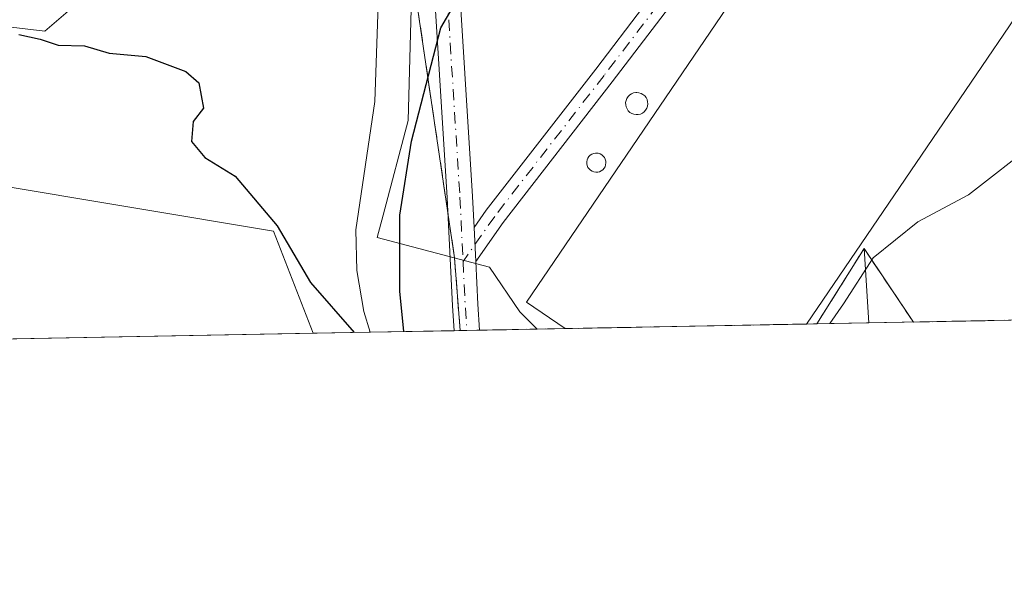
# Model space of a CAD drawing. Units: metres. Extents: x 627443 to 630905, y 4755063 to 4757440.
# Drawn here: x 628946 to 629062, y 4755063 to 4755128 of the extents above; entities that cross this region are included whole.
import ezdxf

# ---------------------------------------------------------------- set-up
doc = ezdxf.new("R2010")
doc.units = ezdxf.units.M
doc.header["$MEASUREMENT"] = 0
doc.linetypes.add('DGN Style 3', pattern=[2.307223458686699, 1.648016756204785, -0.6592067024819142])
doc.linetypes.add('DGN Style 4', pattern=[2.6384748266838614, 1.318413404963828, -0.6592067024819142, 0.001648016756204785, -0.6592067024819142])
for name, color, linetype, lineweight in [('Agrupación de edificios', 50, 'DGN Style 3', 0), ('Agrupación de edificios CxS', 7, 'Continuous', 0), ('Arbolado forestal CxS', 92, 'Continuous', 0), ('Camino Cxs', 7, 'Continuous', 0), ('Camino eje', 30, 'DGN Style 4', 13), ('Comarca CxS', 21, 'Continuous', 0), ('Comunidad Autónoma CxS', 142, 'Continuous', 0), ('Corriente natural lineal', 142, 'Continuous', 13), ('Curva de nivel maestra', 30, 'Continuous', 30), ('Curva de nivel normal', 30, 'Continuous', 0), ('Depósito genérico Cxs', 203, 'Continuous', 0), ('Edificación industrial Cxs', 135, 'Continuous', 13), ('Entidad de ámbito territorial CxS', 92, 'Continuous', 0), ('Municipio CxS', 4, 'Continuous', 0), ('Núcleo urbano CxS', 7, 'Continuous', 0), ('Prado CxS', 92, 'Continuous', 0), ('Provincia CxS', 1, 'Continuous', 0)]:
    doc.layers.add(name, color=color, linetype=linetype, lineweight=lineweight)

# ---------------------------------------------------------------- blocks, each defined once
blk = doc.blocks.new('*U5')
at = {"layer": 'Prado CxS', "color": 92, "linetype": 'Continuous', "lineweight": 0}
for points in [[(629146.5454000002, 4755094.255100001, 837.9435999999987), (629104.8180999998, 4755093.470100001, 835.2768999999971), (629097.0506999996, 4755117.8147, 831.7868000000017), (629113.4678999997, 4755138.917099999, 831.1579999999958), (629093.4463000001, 4755157.766899999, 829.2880000000005), (629037.6507000001, 4755210.301899999, 824.0771999999997), (629025.4077000003, 4755215.253900001, 823.1171999999933), (629008.2125000004, 4755218.899300001, 821.2093000000023), (629006.4930999996, 4755217.7009, 821.380799999999), (628999.6151000002, 4755212.907099999, 821.2725999999967), (628991.7955, 4755188.1591, 821.896200000003), (628988.6869000001, 4755178.312700001, 821.9150999999983), (628987.3679000001, 4755163.669299999, 822.3071000000054), (628988.6703000005, 4755155.3299, 822.3015000000014), (628992.0248999996, 4755133.8709, 823.6839000000036), (628982.3734999998, 4755132.4691, 822.6497999999993), (628969.9118999997, 4755137.922300001, 823.1330000000017), (628964.3517000005, 4755140.3553, 823.1315999999933), (628960.1766999997, 4755136.776500001, 823.6655999999931), (628948.5812999997, 4755126.8367, 824.8491999999969), (628934.5743000006, 4755128.475099999, 825.834400000007)], [(628941.8229, 4755108.810900001, 828.0458999999975), (628975.6146999998, 4755103.177300001, 825.5007000000041), (628980.2993999999, 4755091.127499999, 826.0629999999946), (628418.8181999996, 4755080.5645, 813.1437000000006)]]:
    blk.add_polyline3d(points, dxfattribs=at)
blk = doc.blocks.new('*U17')
at = {"layer": 'Arbolado forestal CxS', "color": 92, "linetype": 'Continuous', "lineweight": 0}
blk.add_polyline3d([(628934.5743000006, 4755128.475099999, 825.834400000007), (628948.5812999997, 4755126.8367, 824.8491999999969), (628960.1766999997, 4755136.776500001, 823.6655999999931), (628964.3517000005, 4755140.3553, 823.1315999999933), (628969.9118999997, 4755137.922300001, 823.1330000000017), (628982.3734999998, 4755132.4691, 822.6497999999993), (628992.0248999996, 4755133.8709, 823.6839000000036), (628991.5373000001, 4755116.2501, 824.6156999999948), (628988.5859000003, 4755105.083900001, 824.6224999999977), (628987.8879000006, 4755102.442700001, 824.3457999999956), (629001.1832999998, 4755098.932700001, 827.3669999999984), (629004.7591000004, 4755093.671499999, 827.720100000006), (629006.8043999998, 4755091.6262, 827.8804999999993), (628980.2993999999, 4755091.127499999, 826.0629999999946), (628975.6146999998, 4755103.177300001, 825.5007000000041), (628941.8229, 4755108.810900001, 828.0458999999975)], dxfattribs=at)
blk.add_3dface([(629046.0422999999, 4755092.3643, 831.2850000000036), (629039.8770000003, 4755092.248400001, 830.2449999999953), (629045.4654999999, 4755101.139900001, 829.906099999993)], dxfattribs=at)

msp = doc.modelspace()

# ---------------------------------------------------------------- linework, layer by layer
at = {"layer": 'Agrupación de edificios', "color": 50, "linetype": 'DGN Style 3', "lineweight": 0, "extrusion": (0.8722199316021859, 0.0851646608309481, 0.4816423688396067), "elevation": 953988.8311166514, "flags": 128}
msp.add_lwpolyline([(4671459.724274116, -523357.3147237326), (4671468.322937991, -523357.6743900484), (4671473.505800092, -523357.1417370147)], dxfattribs=at)
at = {"layer": 'Agrupación de edificios', "color": 50, "linetype": 'DGN Style 3', "lineweight": 0, "extrusion": (-0.5111359303995628, 0.3837528687202953, 0.7690733361673104), "elevation": 1503895.707415097, "flags": 128}
msp.add_lwpolyline([(-4180325.062350551, -1808256.244436727), (-4180328.500937371, -1808269.080022483), (-4180318.035072302, -1808267.949633562)], dxfattribs=at)
at = {"layer": 'Agrupación de edificios', "color": 50, "linetype": 'DGN Style 3', "lineweight": 0, "extrusion": (-0.01326467756831822, -0.0002495530824187534, 0.9999119891531794), "elevation": -8698.408485875543, "flags": 128}
msp.add_lwpolyline([(628994.3658545936, 4755090.202951115), (628965.8038399366, 4755089.665651097)], dxfattribs=at)
at = {"layer": 'Agrupación de edificios', "color": 50, "linetype": 'DGN Style 3', "lineweight": 0, "extrusion": (-0.20331410976699, -0.003834845882132406, 0.979106054892276), "elevation": -145312.565068084, "flags": 128}
msp.add_lwpolyline([(-4742383.991514005, 703755.9848905824), (-4742383.991514005, 703754.7500754179)], dxfattribs=at)
at = {"layer": 'Agrupación de edificios', "color": 50, "linetype": 'DGN Style 3', "lineweight": 0, "extrusion": (-0.2139336843099479, -0.004023141815472368, 0.9768399014411236), "elevation": -152885.0875456755, "flags": 128}
msp.add_lwpolyline([(-4742424.30153188, 701900.2697051645), (-4742424.30153188, 701889.2116909288)], dxfattribs=at)
at = {"layer": 'Agrupación de edificios', "color": 50, "linetype": 'DGN Style 3', "lineweight": 0, "extrusion": (-0.07120411067235816, -0.001342299578816192, 0.9974608628187872), "elevation": -50344.17089301721, "flags": 128}
msp.add_lwpolyline([(-4742391.35384952, 716745.6920199526), (-4742391.35384952, 716744.8888382484)], dxfattribs=at)
at = {"layer": 'Agrupación de edificios', "color": 50, "linetype": 'DGN Style 3', "lineweight": 0, "extrusion": (-0.07211863169070941, -0.001354566051249542, 0.9973951414128067), "elevation": -50977.78584878176, "flags": 128}
msp.add_lwpolyline([(-4742440.876150577, 716374.6466275792), (-4742440.876150576, 716373.1410409298)], dxfattribs=at)
at = {"layer": 'Agrupación de edificios', "color": 50, "linetype": 'DGN Style 3', "lineweight": 0, "extrusion": (-0.3558819430374903, -0.006695766872402216, 0.9345069338029821), "elevation": -254914.8818441028, "flags": 128}
msp.add_lwpolyline([(-4742417.825935388, 671597.305203614), (-4742417.825935388, 671586.4799334288)], dxfattribs=at)
at = {"layer": 'Agrupación de edificios', "color": 50, "linetype": 'DGN Style 3', "lineweight": 0}
msp.add_polyline3d([(628996.2696000002, 4755105.162900001, 828.061400000006), (628992.0248999996, 4755133.8709, 828.304999999993), (628988.6703000005, 4755155.3299, 830.5454000000027), (628987.3679000001, 4755163.669299999, 823.2805999999982), (628988.6869000001, 4755178.312700001, 823.1769999999962), (628991.7955, 4755188.1591, 822.7547999999952), (628999.6151000002, 4755212.907099999, 823.7320999999939), (629006.4930999996, 4755217.7009, 826.2103000000062), (629008.2125000004, 4755218.899300001, 826.4608000000007), (629025.4077000003, 4755215.253900001, 825.936799999996), (629037.6507000001, 4755210.301899999, 824.3953000000038), (629093.4463000001, 4755157.766899999, 829.5396000000038), (629110.3261000002, 4755141.875, 831.7921999999963)], dxfattribs=at)
at = {"layer": 'Agrupación de edificios CxS', "color": 7, "linetype": 'Continuous', "lineweight": 0}
msp.add_polyline3d([(629082.0182999996, 4755107.602299999, 832.7618999999977), (629066.5724999999, 4755092.750600001, 840.0001999999951), (629051.2951999997, 4755092.463199999, 840.0403999999982), (629045.4654999999, 4755101.139900001, 831.8364000000003), (629039.8770000003, 4755092.248400001, 832.5589000000036), (628997.6918000003, 4755091.454700001, 827.9097999999941), (628997.0285999998, 4755100.0295, 827.5945999999968), (628992.0248999996, 4755133.8709, 828.304999999993), (628988.6703000005, 4755155.3299, 830.5454000000027), (628987.3679000001, 4755163.669299999, 823.2805999999982), (628988.6869000001, 4755178.312700001, 823.1769999999962), (628991.7955, 4755188.1591, 822.7547999999952), (628999.6151000002, 4755212.907099999, 823.7320999999939), (629006.4930999996, 4755217.7009, 826.2103000000062), (629008.2125000004, 4755218.899300001, 826.4608000000007), (629025.4077000003, 4755215.253900001, 825.936799999996), (629037.6507000001, 4755210.301899999, 824.3953000000038), (629093.4463000001, 4755157.766899999, 829.5396000000038), (629113.4678999997, 4755138.917099999, 831.9377999999998), (629097.0506999996, 4755117.8147, 833.3012000000017)], close=True, dxfattribs=at)
at = {"layer": 'Arbolado forestal CxS', "color": 92, "linetype": 'Continuous', "lineweight": 0, "extrusion": (-0.1672487054809597, 0.1423038443014833, 0.9755908396515224), "elevation": 572271.7812455234, "flags": 128}
msp.add_lwpolyline([(-4029206.815695737, -2538621.762696312), (-4029213.125427459, -2538628.0419474), (-4029202.732144651, -2538626.498660582)], dxfattribs=at)
at = {"layer": 'Arbolado forestal CxS', "color": 92, "linetype": 'Continuous', "lineweight": 0, "extrusion": (-0.1662624931119299, -0.003128225585531202, 0.9860765678125059), "elevation": -118642.0542108838, "flags": 128}
msp.add_lwpolyline([(-4742417.533289334, 708521.7077230203), (-4742417.533289334, 708515.4542622111)], dxfattribs=at)
at = {"layer": 'Arbolado forestal CxS', "color": 92, "linetype": 'Continuous', "lineweight": 0, "extrusion": (0.05411903007328787, 0.001018219905702996, 0.9985339722874482), "elevation": 39706.3841415242, "flags": 128}
msp.add_lwpolyline([(4742417.91286447, -717226.5724831299), (4742417.91286447, -717219.821893848)], dxfattribs=at)
at = {"layer": 'Arbolado forestal CxS', "color": 92, "linetype": 'Continuous', "lineweight": 0, "extrusion": (-0.172102336673932, -0.003237164659507373, 0.9850737568711998), "elevation": -122829.7794393782, "flags": 128}
msp.add_lwpolyline([(-4742421.444827817, 707731.729921245), (-4742421.444827817, 707721.6249312918)], dxfattribs=at)
at = {"layer": 'Arbolado forestal CxS', "color": 92, "linetype": 'Continuous', "lineweight": 0, "extrusion": (-0.07587236961998625, -0.001429933367299676, 0.9971165121583403), "elevation": -53697.90502747684, "flags": 128}
msp.add_lwpolyline([(-4742394.852529012, 716479.0804011932), (-4742394.852529013, 716477.5741914002)], dxfattribs=at)
at = {"layer": 'Arbolado forestal CxS', "color": 92, "linetype": 'Continuous', "lineweight": 0, "extrusion": (-0.03234143945586839, -0.0006074521230982447, 0.9994766942234524), "elevation": -22404.08884395571, "flags": 128}
msp.add_lwpolyline([(-4742440.876150576, 717836.6283467992), (-4742440.876150575, 717835.1258957488)], dxfattribs=at)
at = {"layer": 'Arbolado forestal CxS', "color": 92, "linetype": 'Continuous', "lineweight": 0, "extrusion": (-0.04115342290909824, -0.0007740967188199816, 0.9991525391836499), "elevation": -28739.50495591038, "flags": 128}
msp.add_lwpolyline([(-4742421.09528541, 717748.4335202574), (-4742421.09528541, 717741.6163382872)], dxfattribs=at)
at = {"layer": 'Arbolado forestal CxS', "color": 92, "linetype": 'Continuous', "lineweight": 0}
for points in [[(628992.0248999996, 4755133.8709, 823.6839000000036), (628982.3734999998, 4755132.4691, 822.6497999999993), (628969.9118999997, 4755137.922300001, 823.1330000000017), (628964.3517000005, 4755140.3553, 823.1315999999933), (628960.1766999997, 4755136.776500001, 823.6655999999931), (628948.5812999997, 4755126.8367, 824.8491999999969), (628934.5743000006, 4755128.475099999, 825.834400000007), (628896.7670999998, 4755129.090700001, 828.8099999999977), (628879.9959000006, 4755123.8091, 829.3965000000027), (628860.9080999997, 4755124.0986, 830.818299999999), (628858.2632999998, 4755121.851700001, 831.3276999999945), (628856.9090999998, 4755114.2237, 832.2863999999972), (628861.2379000002, 4755107.853800001, 832.7195999999968), (628869.1772999996, 4755101.015699999, 833.3990999999951), (628877.4456000002, 4755095.723999999, 833.7820000000065), (628890.3439999997, 4755095.0626, 833.2593999999954), (628898.6123000003, 4755095.723999999, 832.5622000000003), (628904.4374000002, 4755102.553400001, 831.152900000001), (628905.7777000006, 4755108.811699999, 830.3460000000051), (628941.8229, 4755108.810900001, 828.0458999999975), (628975.6146999998, 4755103.177300001, 825.5007000000041), (628980.2993000001, 4755091.127599999, 826.0629999999946)], [(628992.0248999996, 4755133.8709, 823.6839000000036), (628991.5373000001, 4755116.2501, 824.6156999999948), (628988.5859000003, 4755105.083900001, 824.6224999999977), (628987.8879000006, 4755102.442700001, 824.3457999999956), (629001.1832999998, 4755098.932700001, 827.3669999999984), (629004.7591000004, 4755093.671499999, 827.720100000006), (629006.8043000001, 4755091.626300001, 827.8804999999993)]]:
    msp.add_polyline3d(points, dxfattribs=at)
at = {"layer": 'Camino Cxs', "color": 7, "linetype": 'Continuous', "lineweight": 0, "extrusion": (-0.004319472528941318, 0.08925274585479943, 0.9959996433304836), "elevation": 422513.1809719338, "flags": 128}
msp.add_lwpolyline([(-858122.8168603425, -4700183.120397136), (-858122.8168603426, -4700187.143575692)], dxfattribs=at)
msp.add_lwpolyline([(-858122.8168603425, -4700183.120397136), (-858122.8168603426, -4700187.143575692)], dxfattribs=at)
at = {"layer": 'Camino Cxs', "color": 7, "linetype": 'Continuous', "lineweight": 0, "extrusion": (0.8822015999349108, 0.06841525465009483, 0.4658751871515014), "elevation": 880611.3768375858, "flags": 128}
msp.add_lwpolyline([(4692231.725732466, -462707.8529606421), (4692226.660748141, -462707.5370880541), (4692223.591126525, -462707.4741395634)], dxfattribs=at)
at = {"layer": 'Camino Cxs', "color": 7, "linetype": 'Continuous', "lineweight": 0, "extrusion": (0.0005326119211342602, 1.002083687697559e-05, 0.9999998581120522), "elevation": 1210.738374046901, "flags": 128}
msp.add_lwpolyline([(628999.4639411261, 4755091.486106134), (628996.4609407004, 4755091.429606135)], dxfattribs=at)
at = {"layer": 'Camino Cxs', "color": 7, "linetype": 'Continuous', "lineweight": 0}
msp.add_polyline3d([(629061.9555000003, 4755181.796900001, 826.7584000000061), (629053.2638999998, 4755170.719900001, 828.2946999999986), (629030.8892999999, 4755140.750299999, 828.0320000000065), (629015.6882999997, 4755120.824899999, 828.1291000000057), (629002.7682999996, 4755104.213099999, 827.5798000000068), (628999.5412, 4755099.621900001, 827.7403999999952), (628999.3475000003, 4755103.624299999, 827.3809000000037), (629000.7899000002, 4755105.676300001, 827.263300000006), (629013.7395000001, 4755122.326099999, 827.2127999999939), (629019.3951000003, 4755129.739499999, 827.2691000000051), (629020.8967000004, 4755131.707699999, 827.2759999999981), (629028.9256999996, 4755142.2323, 827.4278000000049), (629051.3103, 4755172.215299999, 827.3233000000037), (629060.1948999995, 4755183.5383, 826.6211000000039)], close=True, dxfattribs=at)
for points in [[(629061.9554000003, 4755181.796900001, 826.7584000000061), (629053.2638999998, 4755170.719900001, 828.2946999999986), (629030.8892999999, 4755140.750299999, 828.0320000000065), (629015.6882999997, 4755120.824899999, 828.1291000000057), (629002.7682999996, 4755104.213099999, 827.5798000000068), (628999.5412, 4755099.621900001, 827.7403999999952)], [(628995.7696000002, 4755158.919700001, 823.4625999999989), (628996.0155999997, 4755155.2312, 824.1812999999966), (628997.1244999999, 4755144.062100001, 824.4216000000015), (628997.1312999995, 4755143.952199999, 824.4296999999933), (628997.3239000002, 4755136.4167, 825.1389000000055), (628997.3249000004, 4755136.396700001, 825.1416000000027), (628999.1703000005, 4755107.286900001, 827.0549000000028), (628999.3475000003, 4755103.624299999, 827.3809000000037)], [(628997.3249000004, 4755136.396700001, 825.1416000000027), (628999.1703000005, 4755107.286900001, 827.0549000000028), (628999.3475000003, 4755103.624299999, 827.3809000000037), (628999.5412, 4755099.621900001, 827.7403999999952), (628999.7861000003, 4755094.560699999, 828.0198999999994), (628999.9943000004, 4755091.498000001, 828.0755999999965), (628996.9912999999, 4755091.441600001, 828.0771999999997), (628996.7911, 4755094.386499999, 827.9505000000064), (628996.1749, 4755107.1195, 828.2620000000024), (628994.3295, 4755136.236300001, 826.4406000000017)], [(628996.9912, 4755091.441500001, 828.0771999999997), (628996.7911, 4755094.386499999, 827.9505000000064), (628996.1749, 4755107.1195, 828.2620000000024), (628994.3295, 4755136.236300001, 826.4406000000017)], [(628999.3475000003, 4755103.624299999, 827.3809000000037), (629000.7899000002, 4755105.676300001, 827.263300000006), (629013.7395000001, 4755122.326099999, 827.2127999999939), (629019.3949999996, 4755129.739499999, 827.2691000000051)]]:
    msp.add_polyline3d(points, dxfattribs=at)
at = {"layer": 'Camino eje', "color": 30, "linetype": 'DGN Style 4', "lineweight": 13, "extrusion": (0.6054190482121051, 0.076160139569759, 0.7922546365927207), "elevation": 743612.059539459, "flags": 128}
msp.add_lwpolyline([(4639408.12067874, -964129.1667642731), (4639402.979251846, -964128.6674121185), (4639399.973367278, -964128.4497752097)], dxfattribs=at)
at = {"layer": 'Camino eje', "color": 30, "linetype": 'DGN Style 4', "lineweight": 13}
for points in [[(629039.1468000002, 4755204.9343, 824.5225999999967), (629034.0493999999, 4755208.842800001, 823.8898999999948), (629029.9219000004, 4755210.430299999, 823.7231000000029), (629025.0006999997, 4755211.224099999, 824.215400000001), (629019.2856000002, 4755211.065300001, 824.5173000000068), (629014.5231, 4755209.874700001, 823.1762000000017), (629010.7131000003, 4755207.4934, 822.4728000000032), (629006.5856, 4755203.762800001, 822.356899999999), (629001.6643000003, 4755195.7459, 822.2004000000015), (628996.9812000003, 4755187.3321, 822.3249000000069), (628994.9175000006, 4755180.744000001, 822.6621000000015), (628993.8062000005, 4755171.298400001, 822.5721000000049), (628993.9649, 4755163.440199999, 822.8984000000055), (628994.5206000004, 4755155.105799999, 825.3301000000066), (628995.6317999996, 4755143.913899999, 824.9854999999953), (628995.8249000004, 4755136.358300001, 825.7740999999951), (628997.6727, 4755107.203299999, 827.0314000000071), (628998.0395000001, 4755099.624299999, 827.5295000000042)], [(629021.0395000001, 4755129.866900001, 827.4600999999967), (629014.7138999999, 4755121.5755, 827.5806000000011), (629001.7790999999, 4755104.944700001, 827.398000000001), (628998.0395000001, 4755099.624299999, 827.5295000000042)]]:
    msp.add_polyline3d(points, dxfattribs=at)
at = {"layer": 'Comarca CxS', "color": 21, "linetype": 'Continuous', "lineweight": 0, "flags": 128}
msp.add_lwpolyline([(630470.9754193833, 4755119.171425849), (628085.6122991964, 4755074.295896356)], dxfattribs=at)
at = {"layer": 'Comunidad Autónoma CxS', "color": 142, "linetype": 'Continuous', "lineweight": 0, "flags": 128}
msp.add_lwpolyline([(628085.6122991964, 4755074.295896356), (627486.2400009714, 4755063.019982422), (627481.9684829707, 4755292.777199029), (627454.5621662994, 4756766.913334273), (627443.2300009722, 4757376.449982397), (628553.238496545, 4757397.326492718), (629600.6225088359, 4757417.025191628), (630841.8700009985, 4757440.369982398), (630854.2709573678, 4756790.873752873), (630873.2949900188, 4755794.495964929), (630886.0400009978, 4755126.979982423), (630470.9754193833, 4755119.171425849)], close=True, dxfattribs=at)
at = {"layer": 'Corriente natural lineal', "color": 142, "linetype": 'Continuous', "lineweight": 13}
msp.add_polyline3d([(628987.0388000002, 4755091.2543, 825.6975999999996), (628986.3101000005, 4755093.700099999, 825.2238999999972), (628985.4801000003, 4755098.540100001, 824.3460000000051), (628985.3501000004, 4755103.370100001, 824.0225000000065), (628987.6001000004, 4755118.530099999, 823.2069999999949), (628988.1101000002, 4755133.380100001, 822.751900000003), (628988.1300999997, 4755141.9301, 822.6526000000014), (628987.9801000003, 4755150.470100001, 822.263699999996), (628986.9501, 4755156.4301, 822.1487000000053), (628986.2500999998, 4755162.370100001, 822.2201999999961), (628986.9200999998, 4755168.5801, 822.2146000000066), (628989.5800999999, 4755188.360099999, 821.7851999999984), (628991.1201, 4755197.420100001, 821.6542999999947), (628993.1001000004, 4755206.4101, 821.4873999999982), (628995.4200999998, 4755212.440099999, 821.0377000000008), (628997.9700999996, 4755218.440099999, 820.4570999999996), (628999.6101000002, 4755224.420100001, 820.0688999999985)], dxfattribs=at)
at = {"layer": 'Curva de nivel maestra', "color": 30, "linetype": 'Continuous', "lineweight": 30, "elevation": 825, "flags": 128}
for points in [[(628991.0406, 4755091.329800001), (628990.5599999997, 4755096.100099999), (628990.5800000001, 4755105.100099999), (628991.9299999997, 4755113.8201), (628995.4000000004, 4755127.210100001), (628997.8099999997, 4755131.360099999)], [(628945.5, 4755126.4101), (628948.0099999999, 4755125.890100001), (628950.1399999997, 4755125.1601), (628953.2699999996, 4755125.100099999), (628956.1799999997, 4755124.2401), (628960.54, 4755123.8201), (628965.2699999996, 4755122.040100001), (628966.7800000003, 4755120.700099999), (628967.3399999999, 4755117.7401), (628966.1200000001, 4755116.1601), (628965.9400000004, 4755113.780099999), (628967.5, 4755111.9001), (628971.0999999996, 4755109.700099999), (628976.0599999997, 4755103.8101), (628979.9800000006, 4755097.130100001), (628985.1787, 4755091.219500001)]]:
    msp.add_lwpolyline(points, dxfattribs=at)
at = {"layer": 'Curva de nivel normal', "color": 30, "linetype": 'Continuous', "lineweight": 0, "elevation": 830, "flags": 128}
msp.add_lwpolyline([(629041.4237000003, 4755092.2775), (629043.0499999998, 4755094.619999999), (629046.54, 4755100.050000001), (629051.8099999997, 4755104.310000001), (629057.8099999997, 4755107.5), (629065.8099999997, 4755113.699999999)], dxfattribs=at)
at = {"layer": 'Depósito genérico Cxs', "color": 203, "linetype": 'Continuous', "lineweight": 0, "flags": 128}
for points, elevation in [([(629018.7600999996, 4755116.970100001), (629018.5000999998, 4755116.960100001), (629018.2401000002, 4755117.0001), (629018.0000999998, 4755117.100099999), (629017.7701000003, 4755117.2301), (629017.5800999999, 4755117.4101), (629017.4301000005, 4755117.630100001), (629017.3300999999, 4755117.870100001), (629017.2801000001, 4755118.120100001), (629017.2701000003, 4755118.390100001), (629017.3201000001, 4755118.640100001), (629017.4200999998, 4755118.880100001), (629017.5701000001, 4755119.100099999), (629017.7500999998, 4755119.290100001), (629017.9700999996, 4755119.4301), (629018.2100999998, 4755119.530099999), (629018.4700999996, 4755119.5701), (629018.5800999999, 4755119.5801), (629018.8400999998, 4755119.550100001), (629019.0900999998, 4755119.470100001), (629019.3201000001, 4755119.350099999), (629019.5201000003, 4755119.1801), (629019.6801000005, 4755118.970100001), (629019.8000999996, 4755118.7401), (629019.8701, 4755118.4901), (629019.8901000004, 4755118.2301), (629019.8501000004, 4755117.970100001), (629019.7701000003, 4755117.720100001), (629019.6300999997, 4755117.5001), (629019.4600999998, 4755117.300100001), (629019.2500999998, 4755117.1501), (629019.0100999996, 4755117.030099999)], 831.3601999999948), ([(629013.9600999998, 4755110.1601), (629013.7301000003, 4755110.1601), (629013.5100999996, 4755110.190099999), (629013.3000999996, 4755110.270099999), (629013.1101000002, 4755110.390100001), (629012.9401000004, 4755110.550100001), (629012.8101000005, 4755110.7301), (629012.7200999996, 4755110.940099999), (629012.6801000005, 4755111.1601), (629012.6700999998, 4755111.390100001), (629012.7200999996, 4755111.610099999), (629012.8000999996, 4755111.8201), (629012.9301000005, 4755112.0101), (629013.0900999998, 4755112.170100001), (629013.2801000001, 4755112.290100001), (629013.4901000002, 4755112.370100001), (629013.7100999998, 4755112.4101), (629013.8000999996, 4755112.420100001), (629014.0301000001, 4755112.4001), (629014.2401000002, 4755112.3301), (629014.4401000004, 4755112.220100001), (629014.6101000002, 4755112.0701), (629014.7500999998, 4755111.9001), (629014.8601000002, 4755111.700099999), (629014.9200999998, 4755111.4801), (629014.9301000005, 4755111.2501), (629014.9001000002, 4755111.030099999), (629014.8300999999, 4755110.8101), (629014.7200999996, 4755110.620100001), (629014.5701000001, 4755110.450099999), (629014.3800999997, 4755110.3101), (629014.1801000005, 4755110.220100001)], 830.8503999999963)]:
    msp.add_lwpolyline(points, close=True, dxfattribs=dict(at, elevation=elevation))
at = {"layer": 'Depósito genérico Cxs', "color": 203, "linetype": 'Continuous', "lineweight": 0}
for points in [[(629018.7600999996, 4755116.970100001, 831.251099999994), (629018.5000999998, 4755116.960100001, 831.1980999999942), (629018.2401000002, 4755117.0001, 831.1391000000004), (629018.0000999998, 4755117.100099999, 831.0774999999995), (629017.7701000003, 4755117.2301, 831.0151000000043), (629017.5800999999, 4755117.4101, 830.9562000000006), (629017.4301000005, 4755117.630100001, 830.7930999999954), (629017.3300999999, 4755117.870100001, 830.5660000000062), (629017.2801000001, 4755118.120100001, 830.3705999999949), (629017.2701000003, 4755118.390100001, 830.1897999999928), (629017.3201000001, 4755118.640100001, 830.0574000000051), (629017.4200999998, 4755118.880100001, 829.9559000000008), (629017.5701000001, 4755119.100099999, 829.8698000000004), (629017.7500999998, 4755119.290100001, 829.7902999999933), (629017.9700999996, 4755119.4301, 829.7571000000025), (629018.2100999998, 4755119.530099999, 829.7575999999973), (629018.4700999996, 4755119.5701, 829.8037999999942), (629018.5800999999, 4755119.5801, 829.8279999999941), (629018.8400999998, 4755119.550100001, 829.9189000000042), (629019.0900999998, 4755119.470100001, 830.0374000000012), (629019.3201000001, 4755119.350099999, 830.173299999995), (629019.5201000003, 4755119.1801, 830.3291999999929), (629019.6801000005, 4755118.970100001, 830.4961999999941), (629019.8000999996, 4755118.7401, 830.662599999996), (629019.8701, 4755118.4901, 830.8267999999953), (629019.8901000004, 4755118.2301, 830.9842000000062), (629019.8501000004, 4755117.970100001, 831.1281000000017), (629019.7701000003, 4755117.720100001, 831.2584000000061), (629019.6300999997, 4755117.5001, 831.3601999999955), (629019.4600999998, 4755117.300100001, 831.3527999999933), (629019.2500999998, 4755117.1501, 831.3295999999973), (629019.0100999996, 4755117.030099999, 831.295499999993), (629018.7600999996, 4755116.970100001, 831.251099999994)], [(629013.9600999998, 4755110.1601, 830.6735000000045), (629013.7301000003, 4755110.1601, 830.5892000000022), (629013.5100999996, 4755110.190099999, 830.5016999999935), (629013.3000999996, 4755110.270099999, 830.4066000000021), (629013.1101000002, 4755110.390100001, 830.309500000003), (629012.9401000004, 4755110.550100001, 830.210500000001), (629012.8101000005, 4755110.7301, 830.121499999994), (629012.7200999996, 4755110.940099999, 830.0400999999983), (629012.6801000005, 4755111.1601, 829.9749000000012), (629012.6700999998, 4755111.390100001, 829.9184999999999), (629012.7200999996, 4755111.610099999, 829.886599999998), (629012.8000999996, 4755111.8201, 829.8684000000068), (629012.9301000005, 4755112.0101, 829.8735000000015), (629013.0900999998, 4755112.170100001, 829.8969999999972), (629013.2801000001, 4755112.290100001, 829.9409000000014), (629013.4901000002, 4755112.370100001, 830.0016000000034), (629013.7100999998, 4755112.4101, 830.0752000000067), (629013.8000999996, 4755112.420100001, 830.1067999999942), (629014.0301000001, 4755112.4001, 830.1977000000044), (629014.2401000002, 4755112.3301, 830.2921999999963), (629014.4401000004, 4755112.220100001, 830.3916999999929), (629014.6101000002, 4755112.0701, 830.488599999997), (629014.7500999998, 4755111.9001, 830.5785999999936), (629014.8601000002, 4755111.700099999, 830.6637999999948), (629014.9200999998, 4755111.4801, 830.7345999999961), (629014.9301000005, 4755111.2501, 830.7890000000043), (629014.9001000002, 4755111.030099999, 830.8264000000055), (629014.8300999999, 4755110.8101, 830.849000000002), (629014.7200999996, 4755110.620100001, 830.8503999999957), (629014.5701000001, 4755110.450099999, 830.832899999994), (629014.3800999997, 4755110.3101, 830.7940999999992), (629014.1801000005, 4755110.220100001, 830.7407999999997), (629013.9600999998, 4755110.1601, 830.6735000000045)]]:
    msp.add_polyline3d(points, dxfattribs=at)
at = {"layer": 'Edificación industrial Cxs', "color": 135, "linetype": 'Continuous', "lineweight": 13, "elevation": 832.307799999995, "flags": 128}
msp.add_lwpolyline([(629038.6683, 4755092.225600001), (629010.1086999997, 4755091.688300001), (629005.5401, 4755094.800100001), (629059.5701000001, 4755174.1501), (629083.4001000002, 4755157.920100001)], close=True, dxfattribs=at)
at = {"layer": 'Edificación industrial Cxs', "color": 135, "linetype": 'Continuous', "lineweight": 13, "extrusion": (-0.01326467756831822, -0.0002495530824187534, 0.9999119891531794), "elevation": -8698.408485875543, "flags": 128}
msp.add_lwpolyline([(628994.3658545936, 4755090.202951115), (628965.8038399366, 4755089.665651097)], dxfattribs=at)
at = {"layer": 'Edificación industrial Cxs', "color": 135, "linetype": 'Continuous', "lineweight": 13}
msp.add_polyline3d([(629010.1086999997, 4755091.688300001, 831.9287999999942), (629005.5401, 4755094.800100001, 830.0418999999966), (629059.5701000001, 4755174.1501, 828.6530000000057), (629083.4001000002, 4755157.920100001, 830.0008999999991), (629038.6682000002, 4755092.225600001, 832.3077999999952)], dxfattribs=at)
at = {"layer": 'Entidad de ámbito territorial CxS', "color": 92, "linetype": 'Continuous', "lineweight": 0, "flags": 128}
msp.add_lwpolyline([(630470.9754193833, 4755119.171425849), (628085.6122991964, 4755074.295896356)], dxfattribs=at)
at = {"layer": 'Municipio CxS', "color": 4, "linetype": 'Continuous', "lineweight": 0, "flags": 128}
msp.add_lwpolyline([(630470.9754193833, 4755119.171425849), (628085.6122991964, 4755074.295896356)], dxfattribs=at)
at = {"layer": 'Núcleo urbano CxS', "color": 7, "linetype": 'Continuous', "lineweight": 0, "extrusion": (-0.1672487054809597, 0.1423038443014833, 0.9755908396515224), "elevation": 572271.7812455234, "flags": 128}
msp.add_lwpolyline([(-4029206.815695737, -2538621.762696312), (-4029213.125427459, -2538628.0419474), (-4029202.732144651, -2538626.498660582)], dxfattribs=at)
at = {"layer": 'Núcleo urbano CxS', "color": 7, "linetype": 'Continuous', "lineweight": 0, "extrusion": (-0.0735221044554998, -0.001383197420237766, 0.9972926285305287), "elevation": -51997.67971089656, "flags": 128}
msp.add_lwpolyline([(-4742418.701027999, 716486.9255419328), (-4742418.701027998, 716458.2834433714)], dxfattribs=at)
at = {"layer": 'Núcleo urbano CxS', "color": 7, "linetype": 'Continuous', "lineweight": 0, "extrusion": (-0.1628597097943915, -0.003058334847399757, 0.9866444960134566), "elevation": -116168.759384639, "flags": 128}
msp.add_lwpolyline([(-4742443.40253133, 708752.0999164141), (-4742443.40253133, 708750.874537742)], dxfattribs=at)
at = {"layer": 'Núcleo urbano CxS', "color": 7, "linetype": 'Continuous', "lineweight": 0, "extrusion": (-0.05974887336018851, -0.001124043621115842, 0.9982128073001899), "elevation": -42099.92422550199, "flags": 128}
msp.add_lwpolyline([(-4742419.099052793, 717157.4183334527), (-4742419.099052793, 717141.3338468935)], dxfattribs=at)
at = {"layer": 'Núcleo urbano CxS', "color": 7, "linetype": 'Continuous', "lineweight": 0, "extrusion": (-0.01778587629872489, -0.000334800568768624, 0.999841762736917), "elevation": -11951.69509662433, "flags": 128}
msp.add_lwpolyline([(-4742411.087364678, 718293.5346325448), (-4742411.087364679, 718290.2292241328)], dxfattribs=at)
at = {"layer": 'Núcleo urbano CxS', "color": 7, "linetype": 'Continuous', "lineweight": 0}
msp.add_polyline3d([(629104.8180999998, 4755093.470100001, 835.2768999999971), (629046.0422999999, 4755092.3643, 831.2850000000036), (629045.4654999999, 4755101.139900001, 829.906099999993), (629039.8770000003, 4755092.248400001, 830.2449999999953), (629006.8043999998, 4755091.6262, 827.8804999999993), (629004.7591000004, 4755093.671499999, 827.720100000006), (629001.1832999998, 4755098.932700001, 827.3669999999984), (628987.8879000006, 4755102.442700001, 824.3457999999956), (628988.5859000003, 4755105.083900001, 824.6224999999977), (628991.5373000001, 4755116.2501, 824.6156999999948), (628992.0248999996, 4755133.8709, 823.6839000000036), (628988.6703000005, 4755155.3299, 822.3015000000014), (628987.3679000001, 4755163.669299999, 822.3071000000054), (628988.6869000001, 4755178.312700001, 821.9150999999983), (628991.7955, 4755188.1591, 821.896200000003), (628999.6151000002, 4755212.907099999, 821.2725999999967), (629006.4930999996, 4755217.7009, 821.380799999999), (629008.2125000004, 4755218.899300001, 821.2093000000023), (629025.4077000003, 4755215.253900001, 823.1171999999933), (629037.6507000001, 4755210.301899999, 824.0771999999997), (629093.4463000001, 4755157.766899999, 829.2880000000005), (629113.4678999997, 4755138.917099999, 831.1579999999958), (629097.0506999996, 4755117.8147, 831.7868000000017)], close=True, dxfattribs=at)
msp.add_polyline3d([(628992.0248999996, 4755133.8709, 823.6839000000036), (628991.5373000001, 4755116.2501, 824.6156999999948), (628988.5859000003, 4755105.083900001, 824.6224999999977), (628987.8879000006, 4755102.442700001, 824.3457999999956), (629001.1832999998, 4755098.932700001, 827.3669999999984), (629004.7591000004, 4755093.671499999, 827.720100000006), (629006.8043000001, 4755091.626300001, 827.8804999999993)], dxfattribs=at)
at = {"layer": 'Prado CxS', "color": 92, "linetype": 'Continuous', "lineweight": 0, "extrusion": (0.08754012625540603, 0.001646886042244827, 0.99615963282074), "elevation": 63714.99863513384, "flags": 128}
msp.add_lwpolyline([(4742419.00775926, -715479.4783286355), (4742419.007759261, -715394.5357479331)], dxfattribs=at)
at = {"layer": 'Prado CxS', "color": 92, "linetype": 'Continuous', "lineweight": 0}
msp.add_polyline3d([(628992.0248999996, 4755133.8709, 823.6839000000036), (628982.3734999998, 4755132.4691, 822.6497999999993), (628969.9118999997, 4755137.922300001, 823.1330000000017), (628964.3517000005, 4755140.3553, 823.1315999999933), (628960.1766999997, 4755136.776500001, 823.6655999999931), (628948.5812999997, 4755126.8367, 824.8491999999969), (628934.5743000006, 4755128.475099999, 825.834400000007), (628896.7670999998, 4755129.090700001, 828.8099999999977), (628879.9959000006, 4755123.8091, 829.3965000000027), (628860.9080999997, 4755124.0986, 830.818299999999), (628858.2632999998, 4755121.851700001, 831.3276999999945), (628856.9090999998, 4755114.2237, 832.2863999999972), (628861.2379000002, 4755107.853800001, 832.7195999999968), (628869.1772999996, 4755101.015699999, 833.3990999999951), (628877.4456000002, 4755095.723999999, 833.7820000000065), (628890.3439999997, 4755095.0626, 833.2593999999954), (628898.6123000003, 4755095.723999999, 832.5622000000003), (628904.4374000002, 4755102.553400001, 831.152900000001), (628905.7777000006, 4755108.811699999, 830.3460000000051), (628941.8229, 4755108.810900001, 828.0458999999975), (628975.6146999998, 4755103.177300001, 825.5007000000041), (628980.2993000001, 4755091.127599999, 826.0629999999946)], dxfattribs=at)
at = {"layer": 'Provincia CxS', "color": 1, "linetype": 'Continuous', "lineweight": 0, "flags": 128}
msp.add_lwpolyline([(628085.6122991964, 4755074.295896356), (627486.2400009714, 4755063.019982422), (627481.9684829707, 4755292.777199029), (627454.5621662994, 4756766.913334273), (627443.2300009722, 4757376.449982397), (628553.238496545, 4757397.326492718), (629600.6225088359, 4757417.025191628), (630841.8700009985, 4757440.369982398), (630854.2709573678, 4756790.873752873), (630873.2949900188, 4755794.495964929), (630886.0400009978, 4755126.979982423), (630470.9754193833, 4755119.171425849)], close=True, dxfattribs=at)

# ---------------------------------------------------------------- block references
at = {"layer": 'Arbolado forestal CxS', "color": 92, "linetype": 'Continuous', "lineweight": 0}
msp.add_blockref('*U17', (0, 0), dxfattribs=at)
at = {"layer": 'Prado CxS', "color": 92, "linetype": 'Continuous', "lineweight": 0}
msp.add_blockref('*U5', (0, 0), dxfattribs=at)

doc.saveas('drawing.dxf')
